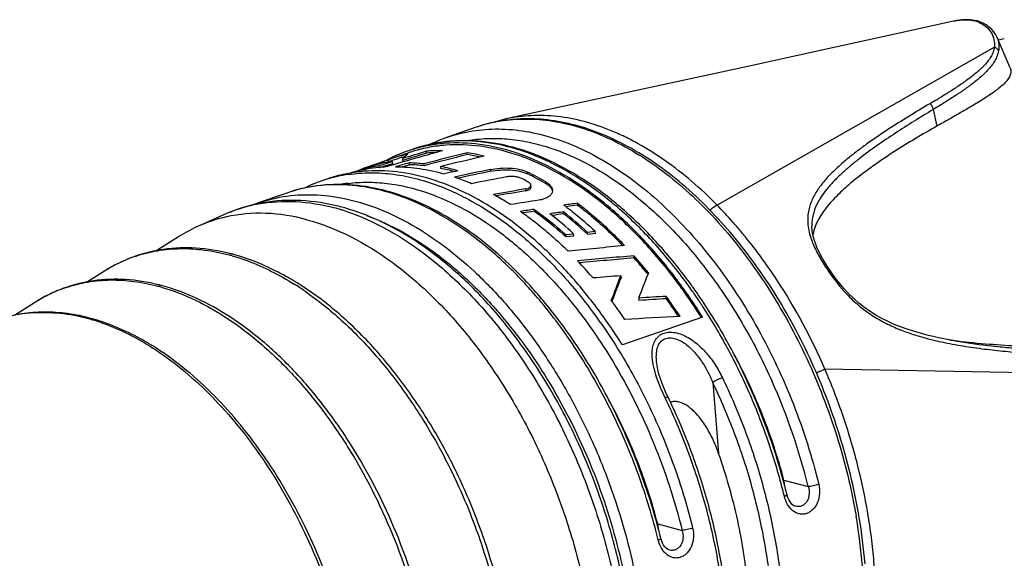
# Model space of a CAD drawing. Units: millimetres. Extents: x 0 to 210, y 0 to 297.
# Drawn here: x 138 to 164, y 98 to 112 of the extents above; entities that cross this region are included whole.
import ezdxf

# ---------------------------------------------------------------- set-up
doc = ezdxf.new("R2010")
doc.units = ezdxf.units.MM
doc.header["$LTSCALE"] = 19.36
doc.layers.get('0').update_dxf_attribs({"linetype": 'CONTINUOUS'})
doc.layers.add('BEZUGSACHSEN', color=7, linetype='CONTINUOUS')
doc.layers.add('RUNDUNGEN', color=7, linetype='CONTINUOUS')

msp = doc.modelspace()

# ---------------------------------------------------------------- linework, layer by layer
at = {"color": 7, "linetype": 'CONTINUOUS'}
for p, q in [((163.7834, 110.3688), (163.4427, 111.1594)), ((154.9469, 109.97), (150.6791, 109.0422)), ((148.1205, 108.1552), (147.6788, 108.0018)), ((148.6075, 108.1509), (148.6034, 108.1999)), ((149.0246, 108.2162), (149.0158, 108.2137)), ((149.6687, 108.1142), (149.6647, 108.1618)), ((150.1038, 108.0725), (150.097, 108.0709)), ((147.5689, 107.9636), (146.9567, 107.7511)), ((147.369, 107.8225), (147.5248, 107.8709)), ((147.369, 107.8225), (147.3726, 107.7796)), ((147.4021, 107.7821), (147.4905, 107.8096)), ((147.4573, 107.9122), (147.4593, 107.8881)), ((147.4905, 107.8096), (147.608, 107.846)), ((147.5248, 107.8709), (147.7214, 107.9316)), ((147.7356, 107.8476), (147.549, 107.7931)), ((147.6952, 107.9546), (147.5853, 107.9164)), ((147.5867, 107.9698), (147.6162, 107.9794)), ((147.608, 107.846), (147.7254, 107.8823)), ((147.6162, 107.9794), (147.6788, 108.0018)), ((147.6205, 107.9277), (147.6162, 107.9794)), ((147.7254, 107.8823), (147.7214, 107.9316)), ((147.7451, 107.8504), (147.7356, 107.8476)), ((147.8026, 107.7989), (147.808, 107.7989)), ((147.9608, 107.794), (148.1612, 107.85)), ((147.9784, 108.0105), (147.9825, 107.9614)), ((147.9825, 107.9614), (147.9925, 107.9644)), ((148.1612, 107.85), (148.1572, 107.8981)), ((148.5373, 107.873), (148.5413, 107.8252)), ((148.9777, 107.7569), (148.9737, 107.8045)), ((146.9497, 107.7486), (146.9567, 107.7511)), ((146.9749, 107.7204), (146.9804, 107.7215)), ((146.9758, 107.7441), (146.9781, 107.744)), ((146.9801, 107.7206), (146.9781, 107.744)), ((146.9804, 107.7215), (146.9825, 107.722)), ((147.3723, 107.7797), (147.3807, 107.7805)), ((149.4212, 107.6918), (149.3617, 107.6786)), ((146.0191, 107.4784), (146.0169, 107.4776)), ((149.3879, 107.5087), (149.4041, 107.503)), ((151.3233, 107.2731), (151.3192, 107.3217)), ((152.5397, 106.7996), (152.5355, 106.8501)), ((143.3904, 106.5698), (142.6905, 106.2618)), ((151.4079, 106.6904), (151.4121, 106.6404)), ((151.8671, 106.532), (151.8745, 106.5331)), ((152.1709, 106.5731), (152.1667, 106.6239)), ((152.2364, 106.7576), (152.2432, 106.7586)), ((152.2241, 106.034), (152.4307, 106.0579)), ((152.2241, 106.034), (152.2285, 105.9814)), ((152.2285, 105.9814), (152.4351, 106.0052)), ((152.4351, 106.0052), (152.4307, 106.0579)), ((152.7846, 106.0982), (152.991, 106.1213)), ((152.7846, 106.0982), (152.789, 106.0452)), ((152.789, 106.0452), (152.9954, 106.0682)), ((152.9954, 106.0682), (152.991, 106.1213)), ((142.1781, 105.989), (141.5909, 105.6183)), ((154.003, 105.4266), (153.9983, 105.4835)), ((140.2275, 105.0833), (139.7865, 104.8049)), ((154.3776, 105.0358), (154.3583, 104.9858)), ((153.6591, 104.9638), (153.664, 104.9051)), ((138.4352, 104.2775), (137.8877, 103.9318)), ((153.4289, 104.2942), (153.4349, 104.3098)), ((154.1242, 104.3839), (154.1294, 104.3214)), ((154.8449, 104.3643), (154.8396, 104.428)), ((155.7848, 103.8879), (153.6977, 103.1631)), ((162.3661, 103.2755), (162.4014, 103.2711)), ((162.4014, 103.2711), (162.4102, 103.27))]:
    msp.add_line(p, q, dxfattribs=at)
at = {"color": 9, "linetype": 'CONTINUOUS'}
for p, q in [((150.2676, 107.7266), (150.2716, 107.679)), ((151.2362, 107.6099), (151.2322, 107.658)), ((151.7098, 107.4034), (151.7139, 107.3547)), ((151.1776, 107.2201), (151.1816, 107.1714))]:
    msp.add_line(p, q, dxfattribs=at)
at = {"color": 7, "linetype": 'CONTINUOUS'}
msp.add_lwpolyline([(162.3131, 111.5804), (160.7074, 111.2267), (158.8812, 110.8271), (156.9615, 110.4085), (154.9469, 109.97)], dxfattribs=at)
for centre, radius, start, end in [((149.3639, 104.5749), 3.8401, 109.15233, 116.16954), ((148.9327, 104.3905), 3.8228, 102.23486, 109.14763), ((183.9131, -16.254), 129.2673, 105.843731, 106.247823), ((148.9458, 104.3491), 3.8162, 103.96753, 105.04174), ((185.5907, -14.9983), 128.6307, 106.711125, 107.002003), ((185.4408, -14.3853), 127.9524, 106.730323, 107.018077), ((148.6703, 107.3032), 0.9889, 125.37367, 127.1272), ((148.6505, 107.3311), 0.9546, 123.57648, 125.37321), ((149.3609, 104.5828), 3.8316, 106.79195, 109.14848), ((149.3712, 104.553), 3.8131, 106.81281, 109.14829), ((181.6594, -19.0667), 131.1897, 104.115691, 104.623994), ((181.5211, -18.4917), 130.5513, 104.121771, 104.63257), ((148.973, 104.0992), 4.1173, 89.28168, 95.15026), ((148.9798, 104.1148), 4.0533, 91.90231, 95.27064), ((183.9878, -16.5167), 129.5404, 105.662496, 105.843804), ((180.2071, -21.3605), 132.8876, 103.096002, 103.593755), ((148.9019, 103.2894), 4.9318, 75.89545, 81.10212), ((148.9197, 103.3084), 4.8638, 77.10696, 81.14188), ((147.9345, 103.9925), 3.8715, 98.39991, 104.3028), ((150.4029, 97.9043), 10.4323, 106.87437, 108.78062), ((148.0727, 105.0101), 2.9431, 102.69836, 105.15845), ((150.7027, 96.9479), 11.4345, 106.68411, 106.92088), ((150.5327, 97.5151), 10.8424, 106.47751, 106.6839), ((148.2289, 104.0613), 3.9034, 97.47112, 101.87331), ((147.8667, 107.1675), 0.8498, 110.55738, 118.79583), ((149.3969, 104.5063), 3.9162, 117.59123, 117.99507), ((147.8547, 107.1409), 0.8209, 109.15059, 111.07518), ((147.8587, 107.1868), 0.8289, 109.15023, 110.50597), ((149.3933, 104.5132), 3.9084, 117.14825, 117.59124), ((149.3894, 104.5207), 3.9, 116.63265, 117.14827), ((149.3857, 104.5281), 3.8917, 116.15321, 116.63263), ((148.9394, 104.3715), 3.7929, 108.88444, 109.15004), ((148.9416, 104.3647), 3.8001, 105.04106, 108.8824), ((182.9073, -17.0253), 129.6667, 105.545028, 105.707754), ((148.0567, 103.4975), 4.4018, 83.73241, 88.69206), ((148.067, 103.4745), 4.3765, 83.7785, 88.76599), ((147.9385, 102.7452), 5.1641, 73.31463, 78.43643), ((147.2806, 103.8356), 3.8551, 101.82383, 109.10136), ((147.2902, 103.7917), 3.9, 100.7118, 101.82977), ((147.3048, 103.7038), 3.989, 94.63507, 100.68356), ((147.7337, 103.9619), 3.8344, 101.41314, 107.17926), ((151.904, 93.5066), 15.0791, 108.98565, 109.15283), ((147.745, 103.9098), 3.8877, 100.30426, 101.30957), ((151.1641, 95.658), 12.8041, 108.76922, 108.98647), ((147.7542, 103.8569), 3.9414, 95.56062, 100.29917), ((147.7671, 103.733), 4.0659, 93.07537, 95.45344), ((147.9584, 102.7641), 5.0958, 74.37923, 78.46181), ((178.5999, -23.2186), 134.1229, 102.591347, 102.721692), ((177.8152, -25.1182), 135.6709, 101.715198, 102.119883), ((177.6885, -24.6026), 135.0929, 101.709435, 102.080318), ((148.1963, 101.3852), 6.9687, 59.72311, 64.17424), ((148.2057, 101.3621), 6.944, 59.6544, 64.12439), ((147.4869, 102.1005), 5.7326, 70.63301, 71.24499), ((147.3991, 101.8565), 5.9919, 66.64042, 70.45043), ((176.4949, -28.4258), 138.3872, 100.748297, 101.132702), ((147.9039, 101.2825), 6.9728, 61.34016, 62.9758), ((174.7727, -32.9006), 142.0934, 99.558425, 99.898665), ((146.8752, 100.7529), 7.2143, 60.57163, 61.24356), ((174.6114, -32.2355), 141.3621, 99.540389, 99.856343), ((146.719, 100.4788), 7.5298, 57.28881, 60.56126), ((173.5099, -37.19), 145.786, 98.672969, 98.966495), ((173.019, -41.8266), 150.0811, 97.844366, 97.981479), ((146.9274, 99.749), 8.7928, 53.10065, 53.32), ((172.7881, -40.7503), 148.9328, 97.81394, 97.92907), ((172.7113, -39.6725), 147.9052, 98.281334, 98.420862), ((146.2499, 99.7581), 8.3899, 54.86813, 55.08842), ((172.4956, -38.6925), 146.8542, 98.254341, 98.371435), ((172.3138, -43.0535), 151.0273, 97.666154, 97.802333), ((146.3688, 99.456), 8.9614, 52.38689, 52.60584), ((146.0551, 99.0554), 9.4702, 47.6826, 52.36256), ((172.0761, -41.9326), 149.8337, 97.634249, 97.748624), ((146.2797, 99.0782), 9.5705, 47.18082, 52.03916), ((146.2833, 99.0536), 9.5502, 47.06203, 51.94003), ((144.2557, 102.7048), 3.8862, 113.75177, 122.31757), ((144.2306, 102.7601), 3.8254, 102.50356, 113.74084), ((169.4212, -58.9244), 165.4148, 95.434001, 95.944849), ((168.6424, -62.8299), 168.9492, 94.972479, 95.470681), ((144.2737, 97.4932), 11.4009, 43.06395, 43.56008), ((168.254, -60.4828), 166.5203, 94.909429, 95.399787), ((144.0052, 97.2439), 11.7673, 40.62563, 43.05832), ((144.8686, 97.3635), 12.2183, 38.89825, 41.64973), ((144.9077, 97.3772), 12.1457, 39.19825, 41.50914), ((13.7348, 159.315), 150.7535, 338.630761, 338.876205), ((144.5714, 97.0985), 12.5825, 38.89977, 39.21378), ((167.4128, -70.8097), 176.3107, 94.474096, 94.709725), ((0.2916, 163.9452), 164.3179, 338.723554, 338.964468), ((-13.9131, 169.0422), 179.4314, 338.852875, 339.056564), ((143.8124, 96.3769), 14.1014, 32.89458, 35.56121), ((144.0768, 96.5767), 13.8028, 35.18533, 35.52351), ((143.9797, 96.5083), 13.9215, 34.69047, 35.18511), ((142.8697, 96.3083), 13.2391, 36.8028, 37.23731), ((142.6146, 96.1185), 13.557, 34.65821, 36.7991), ((166.1961, -85.7711), 190.5378, 93.416972, 93.632502), ((165.5738, -80.6241), 185.2993, 93.319306, 93.540936), ((143.4961, 96.3091), 13.9496, 32.98034, 35.59215), ((143.532, 96.3195), 13.8817, 33.22075, 35.41742), ((143.692, 96.3113), 14.2703, 32.85222, 34.68327), ((143.5099, 96.1799), 14.4624, 32.15924, 32.89916), ((143.466, 96.1649), 14.5395, 32.08468, 32.85385), ((164.9479, -97.1689), 201.3078, 92.776121, 93.184199), ((143.2328, 96.1201), 14.2413, 33.11728, 33.23235), ((164.2857, 118.5683), 15.4128, 262.23354, 262.84569), ((157.3892, 99.5169), 0.526, 359.5914, 14.65365), ((154.1094, 98.3779), 0.526, 359.5914, 14.65365)]:
    msp.add_arc(centre, radius, start, end, dxfattribs=at)
for points, knots in [([(163.7834, 110.3688), (163.7905, 110.3525), (163.8009, 110.3185), (163.8054, 110.2468), (163.7794, 110.1542), (163.7136, 110.0511), (163.6224, 109.9517), (163.5127, 109.855), (163.3894, 109.7602), (163.2562, 109.667), (163.0668, 109.5434), (162.8188, 109.3916), (162.5115, 109.2126), (162.1966, 109.0334), (161.9845, 108.914), (161.8777, 108.8541)], [0, 0, 0, 0, 0.021004, 0.0415416, 0.0841312, 0.1318011, 0.1850669, 0.2430059, 0.3045285, 0.3687626, 0.4350562, 0.5717984, 0.712348, 0.8553289, 1, 1, 1, 1]), ([(161.8777, 108.8541), (161.6874, 108.7475), (161.3102, 108.5298), (160.756, 108.1871), (160.219, 107.825), (159.8749, 107.5658), (159.7093, 107.4297)], [0, 0, 0, 0, 0.2520083, 0.5029284, 0.7524189, 1, 1, 1, 1]), ([(155.3106, 104.5966), (155.0618, 104.9451), (154.544, 105.6033), (153.6926, 106.4813), (152.798, 107.2131), (151.8761, 107.785), (150.9431, 108.1857), (150.0155, 108.4062), (149.2533, 108.4341), (148.6716, 108.3602), (148.3911, 108.2924), (148.254, 108.251)], [0, 0, 0, 0, 0.1519676, 0.2967232, 0.4333087, 0.5612166, 0.6805626, 0.7922007, 0.8978084, 0.9491702, 1, 1, 1, 1]), ([(155.2838, 104.5779), (155.0363, 104.9238), (154.5212, 105.5774), (153.6744, 106.4489), (152.7849, 107.1753), (151.8685, 107.7427), (150.941, 108.14), (150.019, 108.3584), (149.2615, 108.3856), (148.6834, 108.3118), (148.4046, 108.2443), (148.2683, 108.2032)], [0, 0, 0, 0, 0.1519552, 0.2966952, 0.4332642, 0.5611603, 0.6805034, 0.7921499, 0.8977782, 0.949154, 1, 1, 1, 1]), ([(148.0735, 108.0916), (148.0653, 108.0855), (148.0325, 108.0598), (148.0012, 108.0322), (147.9784, 108.0105)], [0, 0, 0, 0, 0.2450812, 1, 1, 1, 1]), ([(147.3031, 107.8508), (147.2879, 107.8467), (147.2562, 107.8377), (147.208, 107.8231), (147.1588, 107.8076), (147.1181, 107.7944), (147.0863, 107.784), (147.0636, 107.7765), (147.0422, 107.7692), (147.0227, 107.7625), (147.0079, 107.7572), (146.9973, 107.7533), (146.9906, 107.7508), (146.985, 107.7485), (146.9805, 107.7468), (146.9781, 107.7454), (146.9764, 107.7447), (146.9764, 107.7442)], [0, 0, 0, 0, 0.1374778, 0.2874413, 0.4391811, 0.5879658, 0.6604174, 0.7306107, 0.7968074, 0.8571757, 0.9104808, 0.9341685, 0.9553949, 0.9733562, 0.9872331, 0.9962435, 1, 1, 1, 1]), ([(147.808, 107.7989), (148.016, 107.7972), (148.4403, 107.7623), (148.8559, 107.6708), (149.064, 107.6117)], [0, 0, 0, 0, 0.4901083, 1, 1, 1, 1]), ([(146.6257, 107.6345), (146.6508, 107.6433), (146.7588, 107.6813), (146.8667, 107.7197), (146.9497, 107.7486)], [0, 0, 0, 0, 0.2322257, 1, 1, 1, 1]), ([(153.6977, 103.1631), (153.4736, 103.5206), (153.0036, 104.2032), (152.2239, 105.1355), (151.3941, 105.9436), (150.5281, 106.6136), (149.6401, 107.1338), (148.7443, 107.4946), (147.8559, 107.6885), (147.2664, 107.7029), (146.9825, 107.6798)], [0, 0, 0, 0, 0.1493725, 0.2929595, 0.4296439, 0.5586575, 0.6796646, 0.7928736, 0.8991347, 1, 1, 1, 1]), ([(150.2676, 107.7266), (150.4357, 107.7607), (150.6934, 107.7786), (151.018, 107.7369), (151.1671, 107.6888), (151.2322, 107.658)], [0, 0, 0, 0, 0.5250349, 0.7794375, 1, 1, 1, 1]), ([(150.2716, 107.679), (150.4396, 107.713), (150.6974, 107.731), (151.022, 107.6889), (151.1711, 107.6409), (151.2362, 107.6099)], [0, 0, 0, 0, 0.5250208, 0.7793573, 1, 1, 1, 1]), ([(151.0721, 107.494), (151.0459, 107.5066), (150.9868, 107.5282), (150.8902, 107.5439), (150.788, 107.5472), (150.7195, 107.5394), (150.6864, 107.5335)], [0, 0, 0, 0, 0.2218912, 0.4765145, 0.7434932, 1, 1, 1, 1]), ([(151.1776, 107.2201), (151.198, 107.2239), (151.2351, 107.2329), (151.2822, 107.2547), (151.3093, 107.2812), (151.3188, 107.3046), (151.3197, 107.3162), (151.3192, 107.3217)], [0, 0, 0, 0, 0.3295729, 0.6039714, 0.8187367, 0.9111037, 1, 1, 1, 1]), ([(151.3192, 107.3217), (151.3187, 107.3291), (151.3141, 107.3446), (151.2987, 107.3656), (151.276, 107.3846), (151.258, 107.3956), (151.2482, 107.401)], [0, 0, 0, 0, 0.1999392, 0.4282109, 0.6963974, 1, 1, 1, 1]), ([(151.7098, 107.4034), (151.734, 107.3896), (151.7781, 107.3608), (151.8325, 107.31), (151.8686, 107.2545), (151.8795, 107.2143), (151.8811, 107.1951)], [0, 0, 0, 0, 0.2987232, 0.5627935, 0.7932051, 1, 1, 1, 1]), ([(151.7139, 107.3547), (151.7359, 107.3421), (151.7763, 107.3159), (151.8276, 107.2704), (151.864, 107.221), (151.8781, 107.185), (151.882, 107.1674)], [0, 0, 0, 0, 0.2940002, 0.5578737, 0.7909318, 1, 1, 1, 1]), ([(159.7093, 107.4297), (159.5945, 107.3353), (159.3703, 107.1404), (158.9605, 106.7181), (158.706, 106.3227), (158.6512, 106.0318)], [0, 0, 0, 0, 0.2510167, 0.5001218, 1, 1, 1, 1]), ([(151.1816, 107.1714), (151.202, 107.1752), (151.2391, 107.1839), (151.2805, 107.2035), (151.3042, 107.2236), (151.3161, 107.2392), (151.3229, 107.2559), (151.3237, 107.2675), (151.3233, 107.2731)], [0, 0, 0, 0, 0.3291474, 0.6026706, 0.7171218, 0.8186975, 0.9111025, 1, 1, 1, 1]), ([(151.8761, 107.1406), (151.8689, 107.1143), (151.8463, 107.076), (151.8032, 107.0347), (151.7448, 106.9938), (151.6519, 106.9539), (151.5703, 106.936), (151.5262, 106.929)], [0, 0, 0, 0, 0.1906849, 0.2988038, 0.4173153, 0.687689, 1, 1, 1, 1]), ([(152.2067, 106.7805), (152.2736, 106.7303), (152.5439, 106.5213), (152.8024, 106.2973), (152.991, 106.1213)], [0, 0, 0, 0, 0.2449451, 1, 1, 1, 1]), ([(152.5355, 106.8501), (152.6414, 106.7697), (153.071, 106.4278), (153.4707, 106.049), (153.7566, 105.747)], [0, 0, 0, 0, 0.2423444, 1, 1, 1, 1]), ([(152.5397, 106.7996), (152.6412, 106.7222), (153.0528, 106.3941), (153.4369, 106.0318), (153.712, 105.7434)], [0, 0, 0, 0, 0.2426021, 1, 1, 1, 1]), ([(145.4944, 106.4205), (145.1457, 106.5145), (144.4453, 106.6287), (143.7361, 106.5688), (143.4024, 106.4948)], [0, 0, 0, 0, 0.5136828, 1, 1, 1, 1]), ([(151.078, 106.6196), (151.1826, 106.546), (151.6073, 106.2324), (152.0043, 105.8817), (152.289, 105.6008)], [0, 0, 0, 0, 0.2422124, 1, 1, 1, 1]), ([(151.4079, 106.6904), (151.4775, 106.6408), (151.7589, 106.4338), (152.028, 106.2103), (152.2241, 106.034)], [0, 0, 0, 0, 0.2446626, 1, 1, 1, 1]), ([(151.4121, 106.6404), (151.4817, 106.5907), (151.7632, 106.3829), (152.0323, 106.1585), (152.2285, 105.9814)], [0, 0, 0, 0, 0.2446407, 1, 1, 1, 1]), ([(145.4944, 106.4205), (145.5411, 106.4079), (145.7302, 106.3541), (145.9165, 106.2901), (146.0548, 106.2367)], [0, 0, 0, 0, 0.2461161, 1, 1, 1, 1]), ([(146.0548, 106.2367), (146.8396, 105.9339), (147.969, 105.2049), (149.2652, 103.936), (150.1995, 102.7639), (151.0319, 101.4404), (151.7424, 99.9982), (152.3126, 98.4746), (152.728, 96.9086), (152.9777, 95.3403), (153.0555, 93.81), (152.959, 92.3563), (152.6901, 91.0159), (152.2544, 89.8225), (151.66, 88.8062), (150.919, 87.9955), (150.3272, 87.6031), (150.0204, 87.4543)], [0, 0, 0, 0, 0.1128329, 0.1760893, 0.2431897, 0.3133167, 0.3854554, 0.4584718, 0.5311817, 0.6024185, 0.6711006, 0.7363044, 0.7973451, 0.8538706, 0.9059681, 0.9542693, 1, 1, 1, 1]), ([(162.4102, 103.27), (162.6857, 103.2362), (163.2337, 103.1839), (164.0516, 103.1339), (164.859, 103.1055), (165.3941, 103.0972), (165.6602, 103.0954)], [0, 0, 0, 0, 0.2557333, 0.5069727, 0.7548438, 1, 1, 1, 1]), ([(157.8981, 99.6499), (157.7503, 100.2142), (157.3882, 101.3214), (156.8975, 102.3781), (156.6216, 102.8866)], [0, 0, 0, 0, 0.5020479, 1, 1, 1, 1]), ([(154.6183, 98.511), (154.4706, 99.0753), (154.1084, 100.1825), (153.6177, 101.2392), (153.3418, 101.7477)], [0, 0, 0, 0, 0.5020479, 1, 1, 1, 1]), ([(156.2014, 100.3415), (156.1731, 100.4218), (156.112, 100.5808), (156.0051, 100.8128), (155.8809, 101.0359), (155.7371, 101.2459), (155.598, 101.4052), (155.4736, 101.5169), (155.3744, 101.5897), (155.2694, 101.6481), (155.1604, 101.6871), (155.0507, 101.7003), (154.9797, 101.6866), (154.9479, 101.674)], [0, 0, 0, 0, 0.1296783, 0.2593382, 0.3889027, 0.5181448, 0.6464728, 0.7099421, 0.7724945, 0.8335652, 0.8923276, 0.9478689, 1, 1, 1, 1]), ([(156.9605, 96.8477), (156.9117, 97.4355), (156.7304, 98.6198), (156.4023, 99.7715), (156.2014, 100.3415)], [0, 0, 0, 0, 0.4939134, 1, 1, 1, 1])]:
    msp.add_open_spline(points, degree=3, knots=knots, dxfattribs=at)
msp.add_open_spline([(151.8811, 107.1951), (151.8826, 107.1769), (151.8809, 107.1582), (151.8761, 107.1406)], degree=3, dxfattribs=at)
at = {"layer": 'BEZUGSACHSEN', "color": 7, "linetype": 'CONTINUOUS'}
for p, q in [((163.4682, 111.1001), (163.6306, 111.1371)), ((149.893, 108.8236), (149.1476, 108.5648)), ((146.0169, 107.4776), (145.8679, 107.4259)), ((144.9734, 107.1152), (144.228, 106.8564))]:
    msp.add_line(p, q, dxfattribs=at)
at = {"layer": 'RUNDUNGEN', "color": 7, "linetype": 'CONTINUOUS'}
for p, q in [((162.3112, 111.5799), (162.3131, 111.5803)), ((162.9246, 111.5884), (162.8557, 111.6042)), ((162.9252, 111.5882), (162.9246, 111.5884)), ((163.4427, 111.1594), (163.4428, 111.1592)), ((150.6791, 109.0422), (150.6748, 109.0413)), ((150.6969, 109.0121), (150.6802, 109.01)), ((158.6244, 106.2472), (158.6244, 106.2469)), ((162.4003, 103.2626), (162.4091, 103.2611)), ((154.5863, 102.7378), (154.5863, 102.738)), ((158.2073, 98.9683), (158.2067, 98.9685)), ((154.9275, 97.8294), (154.927, 97.8295))]:
    msp.add_line(p, q, dxfattribs=at)
at = {"layer": 'RUNDUNGEN', "color": 9, "linetype": 'CONTINUOUS'}
for p, q in [((163.3721, 110.9104), (156.1648, 106.7974)), ((161.7833, 109.2875), (161.8777, 108.8541)), ((150.6771, 109.0069), (150.6816, 109.0075)), ((155.4816, 104.6176), (155.4689, 104.6354)), ((168.9965, 102.347), (158.9661, 102.5323)), ((156.0483, 102.1863), (156.2014, 100.3415)), ((154.8177, 101.7758), (154.8083, 101.7953)), ((157.8981, 99.6499), (158.531, 99.4792)), ((154.6183, 98.511), (155.2512, 98.3403))]:
    msp.add_line(p, q, dxfattribs=at)
at = {"layer": 'RUNDUNGEN', "color": 7, "linetype": 'CONTINUOUS'}
for points in [[(162.8557, 111.6042), (162.7518, 111.6184), (162.6431, 111.6221), (162.5295, 111.6157), (162.411, 111.5997), (162.3112, 111.5799)], [(163.4429, 111.1591), (163.407, 111.231), (163.3591, 111.304), (163.3023, 111.3709), (163.2369, 111.4311), (163.1629, 111.4843), (163.0807, 111.53), (162.9906, 111.5676), (162.9252, 111.5882)], [(150.6746, 109.0412), (150.3368, 108.9515), (150.3115, 108.9425)], [(159.0607, 105.1604), (158.9905, 105.27), (158.9046, 105.4138), (158.8254, 105.5603), (158.7561, 105.7076), (158.6997, 105.8535), (158.6582, 105.9959), (158.6331, 106.1325), (158.6244, 106.2471)], [(162.4003, 103.2626), (162.2037, 103.2968), (162.0051, 103.3351), (161.8136, 103.3762), (161.628, 103.4204), (161.4477, 103.4679), (161.2723, 103.5191), (161.1011, 103.5744), (160.9336, 103.6344), (160.7692, 103.7001), (160.6077, 103.7721), (160.4491, 103.8512), (160.2937, 103.938), (160.1417, 104.0331), (159.9938, 104.137), (159.8507, 104.2496), (159.7133, 104.3705), (159.5826, 104.4984), (159.4593, 104.632), (159.3435, 104.7697), (159.2352, 104.9101), (159.1338, 105.0518), (159.0607, 105.1603)], [(154.8866, 101.8075), (154.8416, 101.903), (154.7838, 102.0344), (154.7323, 102.1628), (154.6877, 102.2873), (154.6504, 102.4073), (154.621, 102.522), (154.5996, 102.6305), (154.5863, 102.7379)], [(158.2073, 98.9683), (158.1887, 98.9744), (158.1529, 98.9925), (158.1171, 99.0194), (158.0827, 99.055), (158.0512, 99.0978), (158.0238, 99.1462), (158.0012, 99.1984), (157.9837, 99.2529), (157.9799, 99.268)], [(154.9276, 97.8294), (154.9089, 97.8354), (154.8731, 97.8535), (154.8373, 97.8805), (154.8029, 97.9161), (154.7714, 97.9589), (154.744, 98.0072), (154.7215, 98.0595), (154.704, 98.1139), (154.7001, 98.129)]]:
    msp.add_lwpolyline(points, dxfattribs=at)
at = {"layer": 'RUNDUNGEN', "color": 9, "linetype": 'CONTINUOUS'}
for centre, radius, start, end in [((162.7535, 109.5881), 2.0404, 100.7782, 102.46598), ((162.6965, 109.8829), 1.7401, 99.13789, 100.75001), ((162.6734, 110.0218), 1.5993, 98.96486, 99.10944), ((162.6396, 110.7627), 0.8563, 70.95056, 74.63002), ((162.6519, 110.7984), 0.8185, 67.52586, 70.95068), ((151.153, 105.1947), 3.8414, 103.62883, 109.14743), ((151.167, 105.1355), 3.9023, 97.6953, 103.62407), ((151.1797, 105.0542), 3.9846, 97.24576, 97.71844), ((147.1363, 103.766), 3.8735, 98.40225, 106.78484), ((147.1243, 103.8074), 3.8304, 106.79305, 109.14908), ((147.0406, 103.5266), 3.8691, 97.76147, 99.93467), ((147.0449, 103.4963), 3.8997, 97.09101, 97.76324), ((144.9433, 103.0321), 3.8637, 103.79931, 105.01522), ((144.9498, 103.0045), 3.892, 100.60898, 103.79621), ((144.9381, 103.0521), 3.843, 108.46149, 113.74792), ((144.9386, 103.0492), 3.846, 105.01436, 108.45513), ((144.8018, 101.5035), 5.4126, 73.00429, 74.90479), ((144.7502, 101.3322), 5.5916, 71.98636, 73.01146), ((160.7537, 106.666), 2.2716, 200.80911, 201.79088), ((142.1142, 100.4702), 5.2152, 73.98914, 74.90632), ((142.2837, 101.8281), 3.8502, 115.82357, 122.27879), ((142.2382, 101.9179), 3.7496, 109.40758, 115.79572), ((142.2333, 101.9306), 3.7359, 108.79906, 109.40098), ((164.3063, 108.6515), 6.3474, 213.29637, 213.6464), ((141.0002, 98.1136), 7.8319, 55.37795, 57.85767), ((140.455, 101.08), 3.782, 115.81622, 122.27881), ((140.4103, 101.1682), 3.6831, 109.38649, 115.78832), ((140.4055, 101.1806), 3.6698, 108.79861, 109.3799), ((140.2883, 99.7452), 5.1238, 73.97267, 74.90627), ((144.2877, 96.6723), 13.727, 35.458, 35.71654), ((144.1783, 96.5946), 13.8611, 34.85533, 35.36686), ((144.0567, 96.5099), 14.0094, 34.28544, 34.85524), ((143.8345, 96.3594), 14.2778, 33.0082, 34.28231), ((138.6373, 100.2962), 3.7143, 94.56869, 100.51616), ((138.6474, 100.1953), 3.8157, 94.16676, 94.59927), ((138.5004, 99.0252), 5.0003, 74.19138, 74.9069), ((141.256, 96.0361), 12.1926, 39.77773, 40.04768), ((142.8615, 95.6375), 16.1335, 13.77581, 24.05519), ((144.5243, 96.0945), 15.4756, 9.57754, 9.76868), ((144.9966, 96.1703), 14.9973, 4.79297, 9.59216)]:
    msp.add_arc(centre, radius, start, end, dxfattribs=at)
at = {"layer": 'RUNDUNGEN', "color": 7, "linetype": 'CONTINUOUS'}
for centre, radius, start, end in [((151.2063, 105.0314), 4.0132, 97.53188, 109.10041), ((150.4488, 104.8186), 3.9657, 109.15387, 116.01719), ((147.169, 103.6797), 3.9657, 109.15387, 116.01719), ((145.0665, 102.7578), 4.1641, 101.555, 113.73425), ((145.5247, 103.1225), 3.9526, 109.1509, 111.49994), ((144.9781, 101.4593), 5.4763, 74.90282, 76.85701), ((142.2064, 100.4779), 5.2234, 74.90647, 75.89463), ((140.3805, 99.7529), 5.132, 74.90643, 75.91211), ((141.2984, 98.4137), 7.4862, 58.55096, 59.18373), ((141.1205, 98.1277), 7.823, 56.06335, 58.53256), ((144.471, 96.7399), 13.6079, 35.57563, 35.94334), ((144.371, 96.6685), 13.7307, 35.05902, 35.57541), ((144.25, 96.5835), 13.8786, 34.48377, 35.05894), ((138.5594, 98.9955), 5.0344, 74.90702, 75.6612), ((142.3432, 95.439), 16.0986, 13.75938, 15.14671), ((144.7362, 96.1636), 15.3295, 9.45008, 9.71583), ((145.354, 96.2551), 14.7051, 4.76147, 9.49376), ((139.0634, 94.3001), 16.0986, 13.75938, 15.14671)]:
    msp.add_arc(centre, radius, start, end, dxfattribs=at)
at = {"layer": 'RUNDUNGEN', "color": 9, "linetype": 'CONTINUOUS'}
for points, knots in [([(162.4241, 111.6015), (162.5007, 111.6136), (162.6494, 111.6265), (162.7982, 111.6068), (162.8666, 111.5883)], [0, 0, 0, 0, 0.5225469, 1, 1, 1, 1]), ([(162.9246, 111.5884), (162.92, 111.5896), (162.9008, 111.5934), (162.8808, 111.5919), (162.8666, 111.5883)], [0, 0, 0, 0, 0.2461457, 1, 1, 1, 1]), ([(162.9648, 111.5547), (163.0319, 111.5269), (163.1564, 111.4546), (163.2951, 111.2952), (163.3697, 111.1068), (163.3774, 110.9745), (163.3721, 110.9104)], [0, 0, 0, 0, 0.2673431, 0.5206743, 0.7632365, 1, 1, 1, 1]), ([(163.4428, 111.1592), (163.4659, 111.1055), (163.4943, 110.99), (163.4888, 110.8719), (163.4795, 110.8142)], [0, 0, 0, 0, 0.4996914, 1, 1, 1, 1]), ([(163.3721, 110.9104), (163.3654, 110.8654), (163.3416, 110.7773), (163.2817, 110.6553), (163.205, 110.5432), (163.1162, 110.4389), (163.0182, 110.3407), (162.8774, 110.2157), (162.6891, 110.0685), (162.4512, 109.9028), (162.2052, 109.743), (161.9533, 109.5878), (161.7832, 109.4866), (161.6976, 109.4363)], [0, 0, 0, 0, 0.0597771, 0.1186315, 0.1777367, 0.2375602, 0.2982259, 0.3597106, 0.4846348, 0.6116686, 0.7401575, 0.8697022, 1, 1, 1, 1]), ([(163.4795, 110.8142), (163.4694, 110.8355), (163.4385, 110.8754), (163.3956, 110.901), (163.3721, 110.9104)], [0, 0, 0, 0, 0.4824938, 1, 1, 1, 1]), ([(163.4795, 110.8142), (163.4721, 110.7686), (163.4474, 110.6793), (163.3875, 110.5544), (163.3108, 110.4387), (163.2216, 110.3305), (163.123, 110.2283), (162.9809, 110.0983), (162.7904, 109.945), (162.5491, 109.7726), (162.2993, 109.6064), (162.0433, 109.445), (161.8704, 109.3397), (161.7833, 109.2875)], [0, 0, 0, 0, 0.0592774, 0.1180544, 0.1772048, 0.2371005, 0.2978287, 0.3593706, 0.4843934, 0.6115017, 0.7400554, 0.8696545, 1, 1, 1, 1]), ([(161.6976, 109.4363), (161.5123, 109.3277), (161.1451, 109.1081), (160.6047, 108.7679), (160.1673, 108.4719), (159.8294, 108.2253), (159.585, 108.0343), (159.3507, 107.8356), (159.1288, 107.6273), (158.9255, 107.4045), (158.7459, 107.1631), (158.6266, 106.9402), (158.5598, 106.7463), (158.5265, 106.5892), (158.5139, 106.4208), (158.5301, 106.1719), (158.5829, 105.9837), (158.6303, 105.859)], [0, 0, 0, 0, 0.1261102, 0.2511755, 0.3748689, 0.4360879, 0.496781, 0.5569011, 0.6164157, 0.6753065, 0.7338147, 0.7926675, 0.8228195, 0.8539724, 0.8867034, 0.9216485, 1, 1, 1, 1]), ([(161.7833, 109.2875), (161.7786, 109.3162), (161.7582, 109.3721), (161.72, 109.4178), (161.6976, 109.4363)], [0, 0, 0, 0, 0.4996133, 1, 1, 1, 1]), ([(156.1648, 106.7974), (155.952, 107.0145), (155.5184, 107.4219), (154.8323, 107.9585), (154.2404, 108.332), (153.7635, 108.5799), (153.2981, 108.7872), (152.7171, 108.9855), (152.1284, 109.098), (151.668, 109.1328), (151.223, 109.1304), (150.893, 109.0886), (150.6791, 109.0422)], [0, 0, 0, 0, 0.1476147, 0.2885164, 0.4224284, 0.4867897, 0.5494173, 0.6697176, 0.7840761, 0.839417, 0.8937226, 1, 1, 1, 1]), ([(161.7833, 109.2875), (161.6166, 109.1876), (161.2857, 108.9859), (160.7974, 108.6749), (160.3221, 108.3533), (159.9391, 108.0731), (159.6462, 107.8376), (159.4356, 107.6551), (159.2351, 107.4648), (159.0495, 107.2628), (158.8829, 107.0463), (158.7426, 106.8092), (158.6614, 106.5892), (158.6277, 106.3987), (158.6233, 106.2984), (158.6244, 106.2472)], [0, 0, 0, 0, 0.1285161, 0.2561712, 0.3827137, 0.5078541, 0.5697601, 0.6311726, 0.6920572, 0.7523893, 0.8123467, 0.8724016, 0.9338972, 0.9661113, 1, 1, 1, 1]), ([(150.6816, 109.0075), (150.9071, 109.0359), (151.3721, 109.0543), (152.0794, 108.9688), (152.7983, 108.7725), (153.5205, 108.4682), (154.2383, 108.0598), (154.9438, 107.5521), (155.6295, 106.951), (156.2877, 106.2631), (156.9112, 105.4963), (157.6954, 104.3679), (158.5429, 102.8164), (159.3141, 100.8196), (159.6544, 99.4235), (159.7755, 98.7203)], [0, 0, 0, 0, 0.0458109, 0.0933229, 0.1431056, 0.195559, 0.2509141, 0.3092472, 0.3704988, 0.4344934, 0.5009585, 0.5695448, 0.711313, 0.856145, 1, 1, 1, 1]), ([(149.1476, 108.5648), (149.3595, 108.6384), (149.8013, 108.7493), (150.4918, 108.7994), (151.2042, 108.7342), (152.1966, 108.4895), (153.1743, 108.0168), (154.1024, 107.3692), (154.7989, 106.7733), (155.4681, 106.088), (156.3269, 105.0501), (157.2812, 103.5781), (158.1927, 101.633), (158.6319, 100.2482), (158.8048, 99.5422)], [0, 0, 0, 0, 0.0461364, 0.0931351, 0.1417743, 0.1926861, 0.3027581, 0.3625014, 0.4253044, 0.4909973, 0.5593065, 0.7021801, 0.8504599, 1, 1, 1, 1]), ([(155.4329, 104.6858), (155.1788, 105.0391), (154.6499, 105.7056), (153.7795, 106.591), (152.8655, 107.3239), (151.9246, 107.8897), (150.9738, 108.2767), (150.0307, 108.4758), (149.2589, 108.479), (148.6726, 108.3821), (148.3907, 108.3019), (148.2532, 108.2542)], [0, 0, 0, 0, 0.152472, 0.2975174, 0.4341356, 0.5618523, 0.6808585, 0.7921447, 0.8975791, 0.9489935, 1, 1, 1, 1]), ([(149.6529, 108.4766), (149.8226, 108.5063), (150.1706, 108.5434), (150.7025, 108.5311), (151.2453, 108.4519), (151.993, 108.2541), (152.937, 107.8335), (154.0241, 107.0963), (155.0624, 106.1376), (156.0247, 104.9835), (156.8859, 103.6652), (157.3724, 102.7099), (157.5939, 102.2138)], [0, 0, 0, 0, 0.0478872, 0.0968975, 0.1474602, 0.1999244, 0.311397, 0.4325785, 0.5633781, 0.7027717, 0.8490433, 1, 1, 1, 1]), ([(146.5703, 107.5979), (146.7625, 107.6264), (147.1573, 107.6554), (147.7595, 107.6152), (148.373, 107.4926), (148.7769, 107.3598), (148.9787, 107.2812)], [0, 0, 0, 0, 0.2374911, 0.4818086, 0.735357, 1, 1, 1, 1]), ([(151.5866, 104.2795), (151.3406, 104.575), (150.834, 105.1297), (150.0153, 105.8587), (149.1677, 106.4539), (148.3045, 106.9053), (147.4387, 107.2049), (146.5836, 107.3465), (145.754, 107.326), (145.2247, 107.2025), (144.9734, 107.1152)], [0, 0, 0, 0, 0.1510447, 0.2945339, 0.4298572, 0.5568686, 0.6759861, 0.7882783, 0.895498, 1, 1, 1, 1]), ([(146.5635, 107.3662), (146.7295, 107.3868), (147.0688, 107.407), (147.7677, 107.3632), (148.2899, 107.2364), (148.6303, 107.1183)], [0, 0, 0, 0, 0.2392626, 0.4846238, 1, 1, 1, 1]), ([(144.228, 106.8564), (144.47, 106.9404), (144.9785, 107.0612), (145.775, 107.0899), (146.5964, 106.9681), (147.4294, 106.6992), (148.262, 106.2886), (149.0825, 105.743), (149.8791, 105.0709), (150.6403, 104.2823), (151.355, 103.3891), (152.0128, 102.4045), (152.6037, 101.3433), (153.1192, 100.2215), (153.5515, 99.0554), (154.0047, 97.4782), (154.2093, 96.2637), (154.2763, 95.4562)], [0, 0, 0, 0, 0.0452131, 0.0915192, 0.1398761, 0.191012, 0.245391, 0.3032221, 0.36449, 0.4289899, 0.4963631, 0.5661312, 0.637726, 0.7105154, 0.7838292, 0.8569819, 1, 1, 1, 1]), ([(148.6303, 107.1183), (149.2949, 106.8878), (150.2646, 106.3364), (151.4124, 105.3586), (151.9619, 104.7688), (152.228, 104.4523)], [0, 0, 0, 0, 0.4667271, 0.7256406, 1, 1, 1, 1]), ([(148.9787, 107.2812), (149.342, 107.1397), (150.0702, 106.7719), (151.0963, 106.0296), (152.0759, 105.0939), (152.9861, 103.9872), (153.8062, 102.7353), (154.5172, 101.3678), (155.1021, 99.9169), (155.4005, 98.9117), (155.525, 98.4032)], [0, 0, 0, 0, 0.1025218, 0.2132465, 0.3319423, 0.4577287, 0.5892387, 0.7247626, 0.8623605, 1, 1, 1, 1]), ([(144.2333, 106.83), (144.5512, 106.8896), (145.2216, 106.9301), (145.8821, 106.8182), (146.2114, 106.7294)], [0, 0, 0, 0, 0.4867743, 1, 1, 1, 1]), ([(155.9814, 106.6628), (156.0056, 106.696), (156.0492, 106.7396), (156.1147, 106.7806), (156.1485, 106.7938), (156.1648, 106.7974)], [0, 0, 0, 0, 0.5335268, 0.7841093, 1, 1, 1, 1]), ([(158.9661, 102.5323), (158.6156, 103.3395), (157.9983, 104.4962), (157.1748, 105.6378), (156.7767, 106.1238), (156.5119, 106.432), (156.3053, 106.654), (156.1648, 106.7974)], [0, 0, 0, 0, 0.5149119, 0.7622543, 0.8226806, 0.8824852, 1, 1, 1, 1]), ([(146.4793, 106.6497), (147.2742, 106.3912), (148.431, 105.7122), (149.7646, 104.4898), (150.7346, 103.341), (151.6053, 102.0293), (152.3558, 100.5879), (152.9661, 99.0547), (153.4204, 97.4697), (153.7069, 95.8744), (153.8179, 94.3102), (153.7503, 92.8177), (153.5056, 91.4353), (153.0884, 90.1981), (152.5077, 89.1383), (151.8857, 88.4157), (151.3246, 87.9655), (151.0262, 87.7829), (150.8735, 87.7029)], [0, 0, 0, 0, 0.1104912, 0.1727363, 0.239038, 0.3086197, 0.3804783, 0.4534741, 0.5264063, 0.5980767, 0.6673596, 0.7332776, 0.7950837, 0.8523579, 0.9051142, 0.9539087, 0.9772061, 1, 1, 1, 1]), ([(147.0497, 106.5279), (147.7038, 106.2929), (148.6568, 105.7428), (149.7865, 104.7746), (150.3275, 104.1929), (150.5895, 103.8811)], [0, 0, 0, 0, 0.4673409, 0.7260968, 1, 1, 1, 1]), ([(158.6444, 105.8227), (158.689, 105.7112), (158.7993, 105.487), (158.93, 105.2747), (159.0008, 105.1669)], [0, 0, 0, 0, 0.4822373, 1, 1, 1, 1]), ([(141.0294, 105.4672), (141.2177, 105.5313), (141.6084, 105.6302), (142.2176, 105.6851), (142.8455, 105.6468), (143.2632, 105.5619), (143.4723, 105.5055)], [0, 0, 0, 0, 0.2408767, 0.485637, 0.7377921, 1, 1, 1, 1]), ([(143.5527, 105.4831), (143.6887, 105.4441), (144.2519, 105.2576), (144.7849, 104.9851), (145.167, 104.7451)], [0, 0, 0, 0, 0.2387908, 1, 1, 1, 1]), ([(159.0607, 105.1604), (159.0587, 105.1634), (159.052, 105.1686), (159.0382, 105.1716), (159.0206, 105.171), (159.0078, 105.1686), (159.0008, 105.1669)], [0, 0, 0, 0, 0.1705897, 0.3834771, 0.6592159, 1, 1, 1, 1]), ([(159.0222, 105.1346), (159.1844, 104.8909), (159.4552, 104.5402), (159.8853, 104.1466), (160.2321, 103.8998), (160.589, 103.7024), (160.9472, 103.5462), (161.303, 103.4223), (161.5406, 103.3546), (161.6584, 103.324)], [0, 0, 0, 0, 0.2675886, 0.4020088, 0.5318312, 0.6557369, 0.7742894, 0.8886632, 1, 1, 1, 1]), ([(139.2229, 104.6547), (139.4079, 104.7176), (139.7917, 104.8148), (140.3901, 104.8686), (141.0069, 104.8311), (141.4172, 104.7476), (141.6225, 104.6922)], [0, 0, 0, 0, 0.2408767, 0.485637, 0.7377922, 1, 1, 1, 1]), ([(141.703, 104.6698), (142.3165, 104.4936), (143.2222, 104.0431), (144.309, 103.2131), (145.1183, 102.4316), (145.8779, 101.527), (146.8194, 100.1607), (147.7876, 98.253), (148.4389, 96.1998), (148.7479, 94.5201), (148.8655, 93.2834), (148.8678, 92.0849), (148.7219, 90.6125), (148.4402, 89.5553), (148.1612, 88.9162)], [0, 0, 0, 0, 0.1028236, 0.1597288, 0.2201001, 0.2835885, 0.3496895, 0.4870191, 0.6264052, 0.6949939, 0.761821, 0.8262298, 0.887671, 1, 1, 1, 1]), ([(145.45, 104.5586), (145.7828, 104.329), (146.4353, 103.8034), (147.3321, 102.8744), (148.1612, 101.7983), (148.9046, 100.5987), (149.5465, 99.3013), (150.2451, 97.487), (150.5841, 96.0568), (150.7146, 95.0966)], [0, 0, 0, 0, 0.1091821, 0.225489, 0.3479842, 0.4753603, 0.6060454, 0.7383015, 1, 1, 1, 1]), ([(154.6305, 98.0926), (154.4896, 98.6679), (154.1451, 99.8025), (153.4549, 101.4264), (152.6095, 102.9329), (151.9417, 103.8528), (151.5866, 104.2795)], [0, 0, 0, 0, 0.2556965, 0.5107371, 0.7603236, 1, 1, 1, 1]), ([(152.228, 104.4523), (152.3381, 104.3213), (152.7779, 103.7752), (153.173, 103.1935), (153.4466, 102.7397)], [0, 0, 0, 0, 0.2441426, 1, 1, 1, 1]), ([(138.3701, 104.0009), (138.605, 104.018), (139.0894, 104.0083), (139.5647, 103.9172), (139.8024, 103.8531)], [0, 0, 0, 0, 0.4888201, 1, 1, 1, 1]), ([(157.9103, 99.2315), (157.8031, 99.6692), (157.5519, 100.5367), (157.0718, 101.7988), (156.4949, 103.0058), (156.0463, 103.7701), (155.8077, 104.1373)], [0, 0, 0, 0, 0.2521753, 0.5047467, 0.7549221, 1, 1, 1, 1]), ([(139.8626, 103.8364), (140.0065, 103.7957), (140.6039, 103.5975), (141.1658, 103.2991), (141.5661, 103.0354)], [0, 0, 0, 0, 0.2377242, 1, 1, 1, 1]), ([(150.6264, 103.837), (151.0991, 103.2692), (151.9635, 102.0189), (152.9705, 99.9491), (153.6786, 97.733), (153.9317, 96.2012), (153.9949, 95.4401)], [0, 0, 0, 0, 0.2416234, 0.4945271, 0.7502458, 1, 1, 1, 1]), ([(154.4762, 102.8466), (154.4725, 102.9006), (154.4715, 103.0065), (154.4958, 103.1599), (154.5528, 103.2983), (154.6497, 103.411), (154.7853, 103.4821), (154.9456, 103.504), (155.1165, 103.4811), (155.2879, 103.4215), (155.4533, 103.333), (155.661, 103.1854), (155.8908, 102.9602), (156.1195, 102.6512), (156.2437, 102.4275), (156.2991, 102.313)], [0, 0, 0, 0, 0.0581283, 0.1132974, 0.1657285, 0.2168453, 0.2694889, 0.3263088, 0.3878471, 0.4529562, 0.5201954, 0.5885197, 0.7260487, 0.8634021, 1, 1, 1, 1]), ([(154.5862, 102.738), (154.5821, 102.7884), (154.5786, 102.8877), (154.5933, 103.0326), (154.6345, 103.1654), (154.7, 103.2585), (154.7707, 103.3103), (154.8537, 103.3463), (154.975, 103.3553), (155.1214, 103.3179), (155.2632, 103.2463), (155.396, 103.1505), (155.5182, 103.0376), (155.6299, 102.9126), (155.7653, 102.7338), (155.9109, 102.4934), (156.0057, 102.2899), (156.0483, 102.1863)], [0, 0, 0, 0, 0.0611833, 0.1197415, 0.175134, 0.2276674, 0.2537247, 0.2802297, 0.3360619, 0.396703, 0.4608187, 0.5268831, 0.5939315, 0.6614613, 0.7291933, 0.8646833, 1, 1, 1, 1]), ([(161.6584, 103.324), (161.8435, 103.2759), (162.2131, 103.1945), (162.7682, 103.1024), (163.3174, 103.0318), (164.0414, 102.9605), (164.9402, 102.9004), (165.6581, 102.8728), (166.0154, 102.8624)], [0, 0, 0, 0, 0.1306661, 0.2584887, 0.3844508, 0.5090729, 0.7556924, 1, 1, 1, 1]), ([(162.4091, 103.2611), (162.7053, 103.2122), (163.1501, 103.1536), (163.743, 103.0958), (164.3288, 103.0485), (165.0576, 103.0056), (165.6399, 102.9831), (165.9301, 102.974)], [0, 0, 0, 0, 0.2548088, 0.3805255, 0.5054723, 0.7535908, 1, 1, 1, 1]), ([(141.5661, 103.0354), (142.0938, 102.6878), (142.8413, 102.0509), (143.7229, 101.0589), (144.5782, 99.9077), (145.4939, 98.292), (146.3037, 96.1898), (146.7955, 94.0126), (146.92, 92.2017), (146.8303, 90.8226), (146.6285, 89.5805), (146.3403, 88.6965), (146.0784, 88.1627)], [0, 0, 0, 0, 0.1139389, 0.1753322, 0.2391736, 0.3721944, 0.5087398, 0.6439766, 0.7732363, 0.8344293, 0.892786, 1, 1, 1, 1]), ([(153.4466, 102.7397), (153.8541, 102.0636), (154.5663, 100.6348), (155.0609, 99.1175), (155.2512, 98.3403)], [0, 0, 0, 0, 0.496633, 1, 1, 1, 1]), ([(154.8083, 101.7953), (154.7664, 101.8819), (154.6875, 102.0556), (154.587, 102.3196), (154.5112, 102.5823), (154.4822, 102.7595), (154.4762, 102.8466)], [0, 0, 0, 0, 0.2605755, 0.5161165, 0.7637838, 1, 1, 1, 1]), ([(158.7425, 102.4382), (158.7803, 102.4574), (158.838, 102.4837), (158.913, 102.5139), (158.9493, 102.5269), (158.9661, 102.5323)], [0, 0, 0, 0, 0.5241572, 0.7820231, 1, 1, 1, 1]), ([(159.7554, 93.0206), (159.8726, 93.3506), (160.0678, 94.0483), (160.2425, 95.1507), (160.2948, 96.1176), (160.2819, 96.9188), (160.2444, 97.5368), (160.1783, 98.1626), (160.0531, 99.0077), (159.8278, 100.066), (159.4548, 101.3171), (159.1397, 102.1321), (158.9661, 102.5323)], [0, 0, 0, 0, 0.1077534, 0.2222184, 0.342811, 0.4051633, 0.4686893, 0.5332586, 0.5986974, 0.7315068, 0.8657552, 1, 1, 1, 1]), ([(156.2991, 102.313), (156.2772, 102.3054), (156.2316, 102.287), (156.1646, 102.2556), (156.1024, 102.222), (156.0644, 102.1982), (156.0483, 102.1863)], [0, 0, 0, 0, 0.2471891, 0.5232972, 0.7872551, 1, 1, 1, 1]), ([(156.9129, 91.768), (157.0632, 92.116), (157.316, 92.8628), (157.5475, 94.0595), (157.6408, 95.3479), (157.594, 96.7009), (157.4083, 98.0905), (157.0878, 99.4878), (156.6391, 100.8633), (156.2582, 101.7525), (156.0483, 102.1863)], [0, 0, 0, 0, 0.1058449, 0.2191973, 0.3394991, 0.4657312, 0.5965442, 0.7303558, 0.8654333, 1, 1, 1, 1]), ([(156.2991, 102.313), (156.5133, 101.8704), (156.9018, 100.9634), (157.3595, 99.5602), (157.6865, 98.135), (157.8147, 97.175), (157.8543, 96.6987)], [0, 0, 0, 0, 0.2518706, 0.5046989, 0.7551499, 1, 1, 1, 1]), ([(154.8083, 101.7953), (154.8184, 101.7988), (154.8365, 101.8046), (154.8578, 101.8099), (154.8715, 101.8115), (154.8794, 101.8116), (154.8854, 101.81), (154.8866, 101.8075)], [0, 0, 0, 0, 0.3952277, 0.6989717, 0.8116809, 0.8979551, 1, 1, 1, 1]), ([(156.3635, 96.181), (156.3241, 96.6555), (156.1965, 97.6119), (155.8714, 99.032), (155.4166, 100.4303), (155.0305, 101.3345), (154.8177, 101.7758)], [0, 0, 0, 0, 0.2448384, 0.4952687, 0.7480918, 1, 1, 1, 1]), ([(158.8048, 99.5422), (158.8237, 99.4646), (158.8383, 99.3046), (158.7965, 99.1101), (158.7277, 98.9745), (158.6619, 98.8893), (158.5835, 98.8229), (158.4957, 98.7787), (158.4022, 98.7591), (158.3074, 98.7654), (158.216, 98.7967), (158.1315, 98.8509), (158.0566, 98.925), (157.9708, 99.0477), (157.9287, 99.1562), (157.9103, 99.2315)], [0, 0, 0, 0, 0.1392918, 0.2756242, 0.3408769, 0.4031721, 0.4622922, 0.5185693, 0.5729697, 0.6269669, 0.6821627, 0.7398393, 0.8006791, 0.864719, 1, 1, 1, 1]), ([(158.531, 99.4792), (158.5518, 99.4144), (158.5646, 99.3104), (158.5388, 99.1795), (158.4995, 99.0928), (158.4422, 99.023), (158.3702, 98.9757), (158.2888, 98.9554), (158.2336, 98.9613), (158.2073, 98.9683)], [0, 0, 0, 0, 0.2785945, 0.4136082, 0.5423616, 0.6636122, 0.7779742, 0.8884865, 1, 1, 1, 1]), ([(158.8048, 99.5422), (158.7828, 99.5345), (158.7357, 99.5202), (158.6641, 99.502), (158.595, 99.4877), (158.5508, 99.481), (158.531, 99.4792)], [0, 0, 0, 0, 0.2476292, 0.5241415, 0.7880773, 1, 1, 1, 1]), ([(157.9103, 99.2315), (157.9204, 99.2351), (157.938, 99.2415), (157.9607, 99.2517), (157.9737, 99.2587), (157.9804, 99.2656), (157.9798, 99.268)], [0, 0, 0, 0, 0.4022558, 0.7098975, 0.9076131, 1, 1, 1, 1]), ([(155.525, 98.4032), (155.544, 98.3257), (155.5585, 98.1657), (155.5167, 97.9711), (155.4479, 97.8356), (155.3821, 97.7504), (155.3037, 97.684), (155.2159, 97.6397), (155.1224, 97.6202), (155.0277, 97.6264), (154.9362, 97.6578), (154.8517, 97.712), (154.7768, 97.7861), (154.691, 97.9087), (154.6489, 98.0173), (154.6305, 98.0926)], [0, 0, 0, 0, 0.1392918, 0.2756242, 0.3408769, 0.4031721, 0.4622922, 0.5185693, 0.5729697, 0.6269669, 0.6821627, 0.7398393, 0.8006791, 0.864719, 1, 1, 1, 1]), ([(155.2512, 98.3403), (155.272, 98.2754), (155.2848, 98.1715), (155.259, 98.0405), (155.2197, 97.9539), (155.1624, 97.8841), (155.0905, 97.8368), (155.0091, 97.8165), (154.9539, 97.8223), (154.9275, 97.8294)], [0, 0, 0, 0, 0.2785945, 0.4136082, 0.5423616, 0.6636122, 0.7779742, 0.8884865, 1, 1, 1, 1]), ([(155.525, 98.4032), (155.503, 98.3956), (155.456, 98.3813), (155.3843, 98.3631), (155.3152, 98.3488), (155.271, 98.3421), (155.2512, 98.3403)], [0, 0, 0, 0, 0.2476292, 0.5241415, 0.7880773, 1, 1, 1, 1]), ([(154.6305, 98.0926), (154.6406, 98.0961), (154.6583, 98.1025), (154.6809, 98.1128), (154.6939, 98.1198), (154.7007, 98.1266), (154.7001, 98.129)], [0, 0, 0, 0, 0.4022558, 0.7098975, 0.9076131, 1, 1, 1, 1])]:
    msp.add_open_spline(points, degree=3, knots=knots, dxfattribs=at)
at = {"layer": 'RUNDUNGEN', "color": 7, "linetype": 'CONTINUOUS'}
for points, knots in [([(159.8458, 98.7506), (159.7258, 99.4518), (159.3873, 100.8439), (158.6184, 102.8346), (157.7725, 104.3811), (156.9892, 105.5058), (156.3656, 106.2706), (155.7063, 106.9572), (154.8114, 107.7387), (153.8533, 108.3629), (152.855, 108.7801), (152.1246, 108.977), (151.4031, 109.0619), (150.9278, 109.0418), (150.6969, 109.0121)], [0, 0, 0, 0, 0.1431098, 0.2871573, 0.4281854, 0.4964547, 0.5626631, 0.6264845, 0.6876729, 0.8015112, 0.8543946, 0.9048148, 0.9531699, 1, 1, 1, 1]), ([(155.4879, 104.7275), (155.2344, 105.0772), (154.7063, 105.737), (153.8372, 106.6136), (152.9227, 107.34), (151.9786, 107.9018), (151.0205, 108.2867), (150.065, 108.484), (149.1317, 108.4855), (148.5352, 108.3521), (148.2532, 108.2542)], [0, 0, 0, 0, 0.1507546, 0.294389, 0.4300245, 0.5573129, 0.676553, 0.7887817, 0.8957885, 1, 1, 1, 1]), ([(151.6366, 104.321), (151.3912, 104.6129), (150.8855, 105.1611), (150.0678, 105.8817), (149.2195, 106.4706), (148.3529, 106.9179), (147.48, 107.215), (146.614, 107.3545), (145.7699, 107.331), (145.2302, 107.2044), (144.9734, 107.1152)], [0, 0, 0, 0, 0.1492275, 0.2912662, 0.4256177, 0.5522423, 0.6716369, 0.7848823, 0.8936311, 1, 1, 1, 1]), ([(146.2233, 106.7922), (145.8925, 106.8694), (145.2257, 106.9599), (144.5537, 106.9033), (144.2324, 106.8376)], [0, 0, 0, 0, 0.5087663, 1, 1, 1, 1]), ([(150.9706, 87.7448), (151.2998, 87.9209), (151.9273, 88.3731), (152.6963, 89.2794), (153.2943, 90.3873), (153.7141, 91.663), (153.9523, 93.0739), (154.0071, 94.5857), (153.8793, 96.1611), (153.5734, 97.7603), (153.0977, 99.3421), (152.4647, 100.8653), (151.6909, 102.2904), (150.7954, 103.5803), (149.7999, 104.7017), (148.7267, 105.6256), (147.5994, 106.3266), (146.801, 106.6397), (146.4044, 106.7466)], [0, 0, 0, 0, 0.0486644, 0.0995497, 0.1537137, 0.2117702, 0.2738483, 0.3396388, 0.4084816, 0.4794607, 0.5514965, 0.6234322, 0.6941183, 0.762497, 0.8276892, 0.889089, 0.9464541, 1, 1, 1, 1]), ([(143.4794, 105.5438), (143.1951, 105.6152), (142.6247, 105.7082), (141.7703, 105.6794), (140.9574, 105.4767), (140.4597, 105.23), (140.2268, 105.0828)], [0, 0, 0, 0, 0.2605646, 0.5104788, 0.7549849, 1, 1, 1, 1]), ([(145.1334, 104.8429), (145.0058, 104.9191), (144.5077, 105.1963), (143.9735, 105.4113), (143.5665, 105.5211)], [0, 0, 0, 0, 0.2606815, 1, 1, 1, 1]), ([(141.6296, 104.7305), (141.3504, 104.8006), (140.7901, 104.8917), (139.9508, 104.8632), (139.1522, 104.6641), (138.6634, 104.4216), (138.4345, 104.277)], [0, 0, 0, 0, 0.2605284, 0.5104406, 0.7549653, 1, 1, 1, 1]), ([(148.216, 88.8923), (148.5065, 89.5334), (148.8022, 90.5968), (148.9601, 92.0794), (148.9644, 93.2852), (148.8511, 94.5295), (148.5447, 96.2198), (147.8914, 98.2857), (146.9149, 100.2036), (145.963, 101.5753), (145.1939, 102.4825), (144.3729, 103.2648), (143.2664, 104.0947), (142.3423, 104.5391), (141.7168, 104.7078)], [0, 0, 0, 0, 0.1125104, 0.1738928, 0.2381975, 0.3049013, 0.3733626, 0.5125005, 0.6496057, 0.7156168, 0.7790485, 0.8394249, 0.8964385, 1, 1, 1, 1]), ([(150.8206, 95.0795), (150.6939, 96.0495), (150.356, 97.495), (149.6521, 99.3277), (149.0027, 100.6378), (148.2486, 101.8477), (147.406, 102.9313), (146.4928, 103.8644), (145.8274, 104.3897), (145.4879, 104.6181)], [0, 0, 0, 0, 0.2615071, 0.3937238, 0.5243839, 0.6517423, 0.7742394, 0.8906103, 1, 1, 1, 1]), ([(154.6028, 98.5065), (154.4561, 99.0486), (154.1072, 100.1154), (153.429, 101.6405), (152.6125, 103.0545), (151.9746, 103.9189), (151.6366, 104.321)], [0, 0, 0, 0, 0.2562797, 0.5111212, 0.76032, 1, 1, 1, 1]), ([(157.8826, 99.6454), (157.6493, 100.5073), (157.1942, 101.7696), (156.3946, 103.3441), (155.9339, 104.0861), (155.6899, 104.4412)], [0, 0, 0, 0, 0.5059609, 0.7558267, 1, 1, 1, 1]), ([(139.8062, 103.8731), (139.6039, 103.9248), (139.1993, 104.0017), (138.5906, 104.0315), (137.9983, 103.9722), (137.618, 103.8729), (137.4344, 103.8092)], [0, 0, 0, 0, 0.2603609, 0.5120516, 0.7575998, 1, 1, 1, 1]), ([(141.5897, 103.0721), (141.4505, 103.1618), (140.9089, 103.4859), (140.3199, 103.735), (139.8703, 103.8563)], [0, 0, 0, 0, 0.2622432, 1, 1, 1, 1]), ([(146.0737, 88.0808), (146.3514, 88.6138), (146.6603, 89.5014), (146.8819, 90.7522), (146.9885, 92.1416), (146.8777, 93.9691), (146.3921, 96.1686), (145.579, 98.2932), (144.6533, 99.9252), (143.786, 101.0864), (142.8895, 102.0863), (142.1278, 102.7256), (141.5897, 103.0721)], [0, 0, 0, 0, 0.1073074, 0.1655748, 0.2266466, 0.3556766, 0.4907881, 0.6273109, 0.7603754, 0.8242647, 0.8857349, 1, 1, 1, 1]), ([(156.4304, 96.2337), (156.3911, 96.7068), (156.2637, 97.6601), (155.9391, 99.0752), (155.4848, 100.4679), (155.0992, 101.3682), (154.8866, 101.8075)], [0, 0, 0, 0, 0.2449796, 0.4954235, 0.7481774, 1, 1, 1, 1])]:
    msp.add_open_spline(points, degree=3, knots=knots, dxfattribs=at)

doc.saveas('drawing.dxf')
